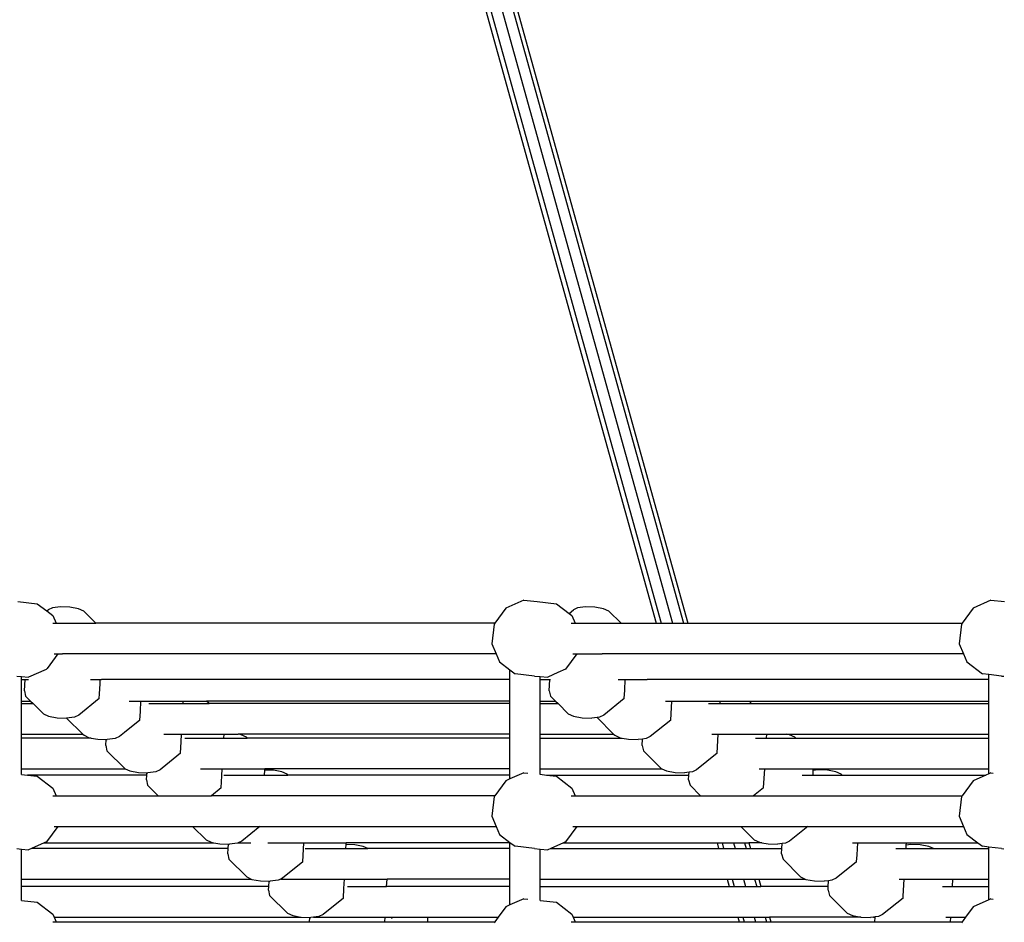
# Model space of a CAD drawing. Units: millimetres. Extents: x -261 to 3842, y 384 to 1984.
# Drawn here: x 1861 to 1912, y 1019 to 1066 of the extents above; entities that cross this region are included whole.
import ezdxf

# ---------------------------------------------------------------- set-up
doc = ezdxf.new("R2010")
doc.units = ezdxf.units.MM
doc.header["$LTSCALE"] = 45
doc.header["$PDSIZE"] = -1
doc.layers.add('VP-DIM', color=7, linetype='Continuous')
doc.layers.add('VP-HIC', color=6, linetype='Continuous')
doc.layers.add('VP-EQ', color=7, linetype='Continuous', true_color=0x8a3492)
doc.dimstyles.get("Standard").update_dxf_attribs({"dimtxt": 14, "dimasz": 15, "dimexe": 20, "dimexo": 50, "dimgap": 20, "dimtad": 0, "dimdec": 0, "dimzin": 0, "dimdsep": 46, "dimtxsty": 'Standard', "dimcen": -0.001, "dimadec": 0, "dimazin": 0, "dimtfac": 1, "dimtdec": 4, "dimtofl": 0, "dimtmove": 0, "dimatfit": 3, "dimfxl": 70, "dimfxlon": 1, "dimtolj": 1, "dimtzin": 0, "dimarcsym": 0})

# ---------------------------------------------------------------- blocks, each defined once
blk = doc.blocks.new('*D1379')
at = {"layer": 'Defpoints', "color": 0}
for p in [(685.728, 1863.211), (685.728, 1324.132), (3306.466, 966.69)]:
    blk.add_point(p, dxfattribs=at)
at = {"layer": 'VP-DIM', "color": 0, "lineweight": -2}
for p, q in [((685.728, 1793.211), (685.728, 1883.211)), ((3306.466, 1793.211), (3306.466, 1883.211)), ((700.728, 1863.211), (1950.449, 1863.211)), ((3291.466, 1863.211), (2039.449, 1863.211))]:
    blk.add_line(p, q, dxfattribs=at)
at = {"layer": 'VP-DIM', "color": 0}
for points in [[(700.728, 1865.711), (700.728, 1860.711), (685.728, 1863.211)], [(3291.466, 1860.711), (3291.466, 1865.711), (3306.466, 1863.211)]]:
    blk.add_solid(points, dxfattribs=at)
at = {"layer": 'VP-DIM', "color": 0, "insert": (1994.949, 1863.211), "char_height": 14, "attachment_point": 5}
blk.add_mtext('\\A1;2630', dxfattribs=at)
blk = doc.blocks.new('*D1380')
at = {"layer": 'Defpoints', "color": 0}
for p in [(1593.307, 1451.211), (3730.466, 1451.211), (1619.905, 536.498)]:
    blk.add_point(p, dxfattribs=at)
at = {"layer": 'VP-DIM', "color": 0, "lineweight": -2}
for p, q in [((3660.466, 1451.211), (3750.466, 1451.211)), ((3730.466, 1436.211), (3730.466, 1036.08)), ((3730.466, 551.498), (3730.466, 961.08)), ((3660.466, 536.498), (3750.466, 536.498))]:
    blk.add_line(p, q, dxfattribs=at)
at = {"layer": 'VP-DIM', "color": 0}
for points in [[(3732.966, 1436.211), (3727.966, 1436.211), (3730.466, 1451.211)], [(3727.966, 551.498), (3732.966, 551.498), (3730.466, 536.498)]]:
    blk.add_solid(points, dxfattribs=at)
at = {"layer": 'VP-DIM', "color": 0, "insert": (3730.466, 998.58), "char_height": 14, "attachment_point": 5, "rotation": 90}
blk.add_mtext('\\A1;920', dxfattribs=at)
blk = doc.blocks.new('*D1387')
at = {"layer": 'Defpoints', "color": 0}
for p in [(494.898, 1963.734), (494.898, 1377.318), (3510.097, 1004.96)]:
    blk.add_point(p, dxfattribs=at)
at = {"layer": 'VP-DIM', "color": 0, "lineweight": -2}
for p, q in [((494.898, 1893.734), (494.898, 1983.734)), ((3510.097, 1893.734), (3510.097, 1983.734)), ((509.898, 1963.734), (1946.511, 1963.734)), ((3495.097, 1963.734), (2030.844, 1963.734))]:
    blk.add_line(p, q, dxfattribs=at)
at = {"layer": 'VP-DIM', "color": 0}
for points in [[(509.898, 1966.234), (509.898, 1961.234), (494.898, 1963.734)], [(3495.097, 1961.234), (3495.097, 1966.234), (3510.097, 1963.734)]]:
    blk.add_solid(points, dxfattribs=at)
at = {"layer": 'VP-DIM', "color": 0, "insert": (1988.677, 1963.734), "char_height": 14, "attachment_point": 5}
blk.add_mtext('\\A1;3015', dxfattribs=at)
blk = doc.blocks.new('*D1388')
at = {"layer": 'Defpoints', "color": 0}
for p in [(1589.918, 1603.855), (1623.449, 383.854), (3821.839, 383.854)]:
    blk.add_point(p, dxfattribs=at)
at = {"layer": 'VP-DIM', "color": 0, "lineweight": -2}
for p, q in [((3751.839, 1603.855), (3841.839, 1603.855)), ((3821.839, 1588.855), (3821.839, 1036.021)), ((3821.839, 398.854), (3821.839, 951.688)), ((3751.839, 383.854), (3841.839, 383.854))]:
    blk.add_line(p, q, dxfattribs=at)
at = {"layer": 'VP-DIM', "color": 0}
for points in [[(3824.339, 1588.855), (3819.339, 1588.855), (3821.839, 1603.855)], [(3819.339, 398.854), (3824.339, 398.854), (3821.839, 383.854)]]:
    blk.add_solid(points, dxfattribs=at)
at = {"layer": 'VP-DIM', "color": 0, "insert": (3821.839, 993.854), "char_height": 14, "attachment_point": 5, "rotation": 90}
blk.add_mtext('\\A1;1220', dxfattribs=at)
blk = doc.blocks.new('2904_')
at = {"color": 0}
for p, q in [((1874.574, 1110.852), (1895.813, 1034.461)), ((1874.604, 1109.941), (1895.591, 1034.461)), ((1873.562, 1109.469), (1894.417, 1034.461)), ((1874.09, 1109.709), (1895.012, 1034.461)), ((1873.328, 1109.362), (1894.154, 1034.461)), ((1860.799, 1035.606), (1861.811, 1035.485)), ((1861.811, 1035.485), (1862.314, 1035.105)), ((1862.61, 1035.269), (1862.382, 1035.16)), ((1863.029, 1035.322), (1862.61, 1035.269)), ((1863.527, 1035.305), (1863.029, 1035.322)), ((1863.972, 1035.223), (1863.527, 1035.305)), ((1887.238, 1035.661), (1886.306, 1035.251)), ((1887.238, 1035.661), (1887.938, 1035.606)), ((1887.938, 1035.606), (1888.945, 1035.485)), ((1888.945, 1035.485), (1889.609, 1034.98)), ((1890.051, 1035.269), (1889.835, 1035.16)), ((1890.463, 1035.322), (1890.051, 1035.269)), ((1890.96, 1035.305), (1890.463, 1035.322)), ((1891.41, 1035.223), (1890.96, 1035.305)), ((1911.658, 1035.661), (1910.725, 1035.251)), ((1911.658, 1035.661), (1912.358, 1035.606)), ((1862.314, 1035.105), (1862.382, 1035.16)), ((1862.314, 1035.105), (1862.628, 1034.867)), ((1862.628, 1034.867), (1862.8, 1034.461)), ((1864.243, 1035.096), (1863.972, 1035.223)), ((1864.887, 1034.461), (1864.243, 1035.096)), ((1886.306, 1035.251), (1885.727, 1034.461)), ((1889.609, 1034.98), (1889.835, 1035.16)), ((1889.609, 1034.98), (1889.757, 1034.867)), ((1889.757, 1034.867), (1889.927, 1034.461)), ((1891.691, 1035.096), (1891.41, 1035.223)), ((1892.324, 1034.461), (1891.691, 1035.096)), ((1910.725, 1035.251), (1910.146, 1034.461)), ((1862.625, 1034.461), (1862.8, 1034.461)), ((1862.8, 1034.461), (1864.887, 1034.461)), ((1885.727, 1034.461), (1864.887, 1034.461)), ((1885.697, 1034.42), (1885.576, 1033.392)), ((1885.727, 1034.461), (1885.697, 1034.42)), ((1889.727, 1034.461), (1889.927, 1034.461)), ((1889.927, 1034.461), (1892.324, 1034.461)), ((1892.324, 1034.461), (1894.154, 1034.461)), ((1894.154, 1034.461), (1894.417, 1034.461)), ((1894.417, 1034.461), (1895.012, 1034.461)), ((1895.012, 1034.461), (1895.591, 1034.461)), ((1895.591, 1034.461), (1895.813, 1034.461)), ((1895.813, 1034.461), (1910.146, 1034.461)), ((1910.117, 1034.42), (1909.996, 1033.392)), ((1910.146, 1034.461), (1910.117, 1034.42)), ((1885.576, 1033.392), (1885.799, 1032.861)), ((1909.996, 1033.392), (1910.219, 1032.861)), ((1862.887, 1032.861), (1862.337, 1032.106)), ((1862.699, 1032.861), (1862.887, 1032.861)), ((1862.887, 1032.861), (1863.088, 1032.857)), ((1863.088, 1032.857), (1863.135, 1032.861)), ((1885.799, 1032.861), (1863.135, 1032.861)), ((1885.799, 1032.861), (1885.975, 1032.442)), ((1890.014, 1032.861), (1889.426, 1032.058)), ((1889.801, 1032.861), (1890.014, 1032.861)), ((1890.014, 1032.861), (1890.479, 1032.861)), ((1890.479, 1032.861), (1891.345, 1032.861)), ((1910.219, 1032.861), (1891.345, 1032.861)), ((1910.219, 1032.861), (1910.395, 1032.442)), ((1885.975, 1032.442), (1886.518, 1032.028)), ((1910.395, 1032.442), (1911.206, 1031.824)), ((1860.745, 1031.703), (1861, 1031.68)), ((1861, 1031.68), (1861.359, 1031.648)), ((1861, 1031.522), (1861, 1031.68)), ((1862.281, 1032.052), (1861.359, 1031.648)), ((1862.296, 1032.058), (1862.281, 1032.052)), ((1862.331, 1032.105), (1862.296, 1032.058)), ((1862.331, 1032.105), (1862.337, 1032.106)), ((1886.518, 1032.028), (1886.786, 1031.824)), ((1886.518, 1031.522), (1886.518, 1032.028)), ((1887.794, 1031.703), (1886.786, 1031.824)), ((1887.794, 1031.703), (1888.099, 1031.679)), ((1888.099, 1031.679), (1888.493, 1031.648)), ((1888.099, 1031.522), (1888.099, 1031.679)), ((1889.026, 1031.883), (1888.493, 1031.648)), ((1889.426, 1032.058), (1889.026, 1031.883)), ((1911.553, 1031.782), (1911.206, 1031.824)), ((1912.213, 1031.703), (1911.553, 1031.782)), ((1911.553, 1031.522), (1911.553, 1031.782)), ((1912.213, 1031.703), (1912.324, 1031.695)), ((1861, 1031.522), (1861.177, 1031.522)), ((1861, 1030.398), (1861, 1031.522)), ((1861.147, 1030.939), (1861.177, 1031.522)), ((1861.177, 1031.522), (1861.357, 1031.522)), ((1864.599, 1031.522), (1865.108, 1031.522)), ((1865.069, 1030.777), (1865.097, 1031.3)), ((1865.097, 1031.3), (1865.108, 1031.522)), ((1865.108, 1031.522), (1865.167, 1031.522)), ((1886.518, 1031.522), (1865.167, 1031.522)), ((1886.518, 1030.398), (1886.518, 1031.522)), ((1888.099, 1031.522), (1888.6, 1031.522)), ((1888.099, 1030.398), (1888.099, 1031.522)), ((1888.566, 1030.939), (1888.6, 1031.522)), ((1888.6, 1031.522), (1888.64, 1031.522)), ((1892.181, 1031.522), (1892.548, 1031.522)), ((1892.515, 1030.96), (1892.548, 1031.522)), ((1892.548, 1031.522), (1892.913, 1031.522)), ((1892.913, 1031.522), (1893.698, 1031.522)), ((1911.553, 1031.522), (1893.698, 1031.522)), ((1911.553, 1030.398), (1911.553, 1031.522)), ((1861.147, 1030.939), (1861.2, 1030.658)), ((1861.2, 1030.658), (1861.462, 1030.398)), ((1865.057, 1030.526), (1865.069, 1030.777)), ((1888.566, 1030.939), (1888.643, 1030.658)), ((1888.643, 1030.658), (1888.902, 1030.398)), ((1892.49, 1030.526), (1892.515, 1030.96)), ((1861, 1030.398), (1861.462, 1030.398)), ((1861, 1030.266), (1861, 1030.398)), ((1861, 1030.266), (1861.596, 1030.266)), ((1861, 1028.666), (1861, 1030.266)), ((1861.462, 1030.398), (1861.596, 1030.266)), ((1861.596, 1030.266), (1862.135, 1029.735)), ((1865.057, 1030.526), (1863.995, 1029.671)), ((1866.623, 1030.398), (1867.234, 1030.398)), ((1867.211, 1029.866), (1867.234, 1030.398)), ((1867.234, 1030.398), (1867.392, 1030.398)), ((1867.392, 1030.398), (1869.45, 1030.398)), ((1867.647, 1030.266), (1869.444, 1030.266)), ((1869.444, 1030.266), (1869.45, 1030.398)), ((1869.444, 1030.266), (1870.798, 1030.266)), ((1869.45, 1030.398), (1870.664, 1030.398)), ((1870.798, 1030.266), (1870.664, 1030.398)), ((1886.518, 1030.398), (1870.664, 1030.398)), ((1886.518, 1030.266), (1870.798, 1030.266)), ((1886.518, 1030.266), (1886.518, 1030.398)), ((1886.518, 1028.666), (1886.518, 1030.266)), ((1888.099, 1030.398), (1888.902, 1030.398)), ((1888.099, 1030.266), (1888.099, 1030.398)), ((1888.099, 1030.266), (1889.033, 1030.266)), ((1888.099, 1028.666), (1888.099, 1030.266)), ((1888.902, 1030.398), (1889.033, 1030.266)), ((1889.033, 1030.266), (1889.562, 1029.735)), ((1892.49, 1030.526), (1891.418, 1029.671)), ((1894.642, 1030.398), (1894.978, 1030.398)), ((1894.919, 1029.402), (1894.978, 1030.398)), ((1894.978, 1030.398), (1895.391, 1030.398)), ((1895.391, 1030.398), (1897.508, 1030.398)), ((1896.891, 1030.266), (1897.501, 1030.266)), ((1897.501, 1030.266), (1897.508, 1030.398)), ((1897.501, 1030.266), (1899.151, 1030.266)), ((1897.508, 1030.398), (1899.02, 1030.398)), ((1899.151, 1030.266), (1899.02, 1030.398)), ((1899.02, 1030.398), (1911.553, 1030.398)), ((1899.151, 1030.266), (1911.553, 1030.266)), ((1911.553, 1030.266), (1911.553, 1030.398)), ((1911.553, 1028.666), (1911.553, 1030.266)), ((1862.135, 1029.735), (1862.406, 1029.609)), ((1862.406, 1029.609), (1862.85, 1029.526)), ((1863.995, 1029.671), (1863.768, 1029.562)), ((1867.183, 1029.402), (1867.207, 1029.862)), ((1867.207, 1029.862), (1867.211, 1029.866)), ((1889.562, 1029.735), (1889.843, 1029.609)), ((1889.843, 1029.609), (1890.293, 1029.526)), ((1891.418, 1029.671), (1891.202, 1029.562)), ((1862.85, 1029.526), (1863.351, 1029.509)), ((1863.768, 1029.562), (1863.351, 1029.509)), ((1863.351, 1029.509), (1864.205, 1028.666)), ((1867.183, 1029.402), (1866.382, 1028.757)), ((1890.293, 1029.526), (1890.79, 1029.509)), ((1891.069, 1029.545), (1890.79, 1029.509)), ((1891.202, 1029.562), (1891.069, 1029.545)), ((1891.069, 1029.545), (1891.073, 1029.534)), ((1891.073, 1029.534), (1891.937, 1028.666)), ((1894.919, 1029.402), (1893.847, 1028.547)), ((1861, 1028.465), (1861, 1028.666)), ((1861, 1028.666), (1864.205, 1028.666)), ((1864.205, 1028.666), (1864.261, 1028.611)), ((1864.261, 1028.611), (1864.532, 1028.485)), ((1866.382, 1028.757), (1866.122, 1028.547)), ((1868.425, 1028.666), (1869.361, 1028.666)), ((1869.34, 1028.266), (1869.361, 1028.666)), ((1869.361, 1028.666), (1871.581, 1028.666)), ((1871.57, 1028.465), (1871.581, 1028.666)), ((1871.581, 1028.666), (1872.318, 1028.666)), ((1872.478, 1028.636), (1872.318, 1028.666)), ((1886.518, 1028.666), (1872.318, 1028.666)), ((1872.749, 1028.51), (1872.478, 1028.636)), ((1886.518, 1028.465), (1886.518, 1028.666)), ((1888.099, 1028.666), (1891.937, 1028.666)), ((1888.099, 1028.465), (1888.099, 1028.666)), ((1891.937, 1028.666), (1891.992, 1028.611)), ((1891.992, 1028.611), (1892.273, 1028.485)), ((1897.076, 1028.666), (1897.407, 1028.666)), ((1897.348, 1027.67), (1897.407, 1028.666)), ((1897.407, 1028.666), (1899.942, 1028.666)), ((1899.93, 1028.465), (1899.942, 1028.666)), ((1899.942, 1028.666), (1900.965, 1028.666)), ((1901.127, 1028.636), (1900.965, 1028.666)), ((1900.965, 1028.666), (1911.553, 1028.666)), ((1901.408, 1028.51), (1901.127, 1028.636)), ((1911.553, 1028.465), (1911.553, 1028.666)), ((1861, 1026.865), (1861, 1028.465)), ((1864.641, 1028.465), (1861, 1028.465)), ((1864.532, 1028.485), (1864.641, 1028.465)), ((1864.641, 1028.465), (1864.977, 1028.402)), ((1864.977, 1028.402), (1865.416, 1028.387)), ((1865.4, 1028.083), (1865.416, 1028.387)), ((1865.4, 1028.083), (1865.453, 1027.802)), ((1865.416, 1028.387), (1865.475, 1028.385)), ((1865.894, 1028.438), (1865.475, 1028.385)), ((1866.122, 1028.547), (1865.894, 1028.438)), ((1869.31, 1027.67), (1869.34, 1028.266)), ((1869.532, 1028.465), (1869.558, 1028.465)), ((1869.558, 1028.465), (1871.57, 1028.465)), ((1871.57, 1028.465), (1872.795, 1028.465)), ((1872.795, 1028.465), (1872.749, 1028.51)), ((1886.518, 1028.465), (1872.795, 1028.465)), ((1886.518, 1026.865), (1886.518, 1028.465)), ((1888.099, 1028.465), (1892.382, 1028.465)), ((1888.099, 1026.865), (1888.099, 1028.465)), ((1892.273, 1028.485), (1892.382, 1028.465)), ((1892.382, 1028.465), (1892.722, 1028.402)), ((1892.722, 1028.402), (1893.219, 1028.385)), ((1893.444, 1028.414), (1893.219, 1028.385)), ((1893.424, 1028.083), (1893.444, 1028.414)), ((1893.424, 1028.083), (1893.502, 1027.802)), ((1893.631, 1028.438), (1893.444, 1028.414)), ((1893.847, 1028.547), (1893.631, 1028.438)), ((1899.356, 1028.465), (1899.93, 1028.465)), ((1899.93, 1028.465), (1901.453, 1028.465)), ((1901.453, 1028.465), (1901.408, 1028.51)), ((1901.453, 1028.465), (1911.553, 1028.465)), ((1911.553, 1026.865), (1911.553, 1028.465)), ((1865.453, 1027.802), (1866.388, 1026.879)), ((1869.31, 1027.67), (1868.35, 1026.898)), ((1893.502, 1027.802), (1894.421, 1026.879)), ((1897.348, 1027.67), (1896.276, 1026.815)), ((1861, 1026.571), (1861, 1026.865)), ((1861, 1026.865), (1866.418, 1026.865)), ((1861, 1026.563), (1861, 1026.571)), ((1861, 1026.571), (1861.301, 1026.535)), ((1861.301, 1026.535), (1861.811, 1026.475)), ((1867.54, 1026.535), (1861.301, 1026.535)), ((1866.388, 1026.879), (1866.418, 1026.865)), ((1866.418, 1026.865), (1866.659, 1026.753)), ((1866.659, 1026.753), (1867.103, 1026.67)), ((1867.103, 1026.67), (1867.546, 1026.655)), ((1867.527, 1026.282), (1867.54, 1026.535)), ((1867.54, 1026.535), (1867.546, 1026.655)), ((1867.546, 1026.655), (1867.602, 1026.653)), ((1868.021, 1026.706), (1867.602, 1026.653)), ((1868.248, 1026.815), (1868.021, 1026.706)), ((1868.35, 1026.898), (1868.248, 1026.815)), ((1870.34, 1026.865), (1871.488, 1026.865)), ((1871.468, 1026.493), (1871.488, 1026.865)), ((1871.488, 1026.865), (1871.772, 1026.865)), ((1871.559, 1026.535), (1871.656, 1026.535)), ((1871.656, 1026.535), (1873.697, 1026.535)), ((1871.772, 1026.865), (1873.714, 1026.865)), ((1873.697, 1026.535), (1873.71, 1026.798)), ((1873.697, 1026.535), (1874.914, 1026.535)), ((1873.71, 1026.798), (1873.714, 1026.865)), ((1874.16, 1026.782), (1873.71, 1026.798)), ((1886.518, 1026.865), (1873.714, 1026.865)), ((1874.604, 1026.7), (1874.16, 1026.782)), ((1874.876, 1026.574), (1874.604, 1026.7)), ((1874.914, 1026.535), (1874.876, 1026.574)), ((1886.518, 1026.535), (1874.914, 1026.535)), ((1886.518, 1026.535), (1886.518, 1026.865)), ((1887.238, 1026.65), (1886.518, 1026.333)), ((1886.518, 1026.333), (1886.518, 1026.535)), ((1887.238, 1026.65), (1887.446, 1026.634)), ((1888.099, 1026.865), (1894.452, 1026.865)), ((1888.099, 1026.576), (1888.099, 1026.865)), ((1888.099, 1026.563), (1888.099, 1026.576)), ((1888.099, 1026.576), (1888.437, 1026.535)), ((1888.437, 1026.535), (1895.868, 1026.535)), ((1888.437, 1026.535), (1888.945, 1026.475)), ((1894.421, 1026.879), (1894.452, 1026.865)), ((1894.452, 1026.865), (1894.702, 1026.753)), ((1894.702, 1026.753), (1895.151, 1026.67)), ((1895.151, 1026.67), (1895.648, 1026.653)), ((1895.877, 1026.683), (1895.648, 1026.653)), ((1895.853, 1026.282), (1895.868, 1026.535)), ((1895.868, 1026.535), (1895.877, 1026.683)), ((1896.06, 1026.706), (1895.877, 1026.683)), ((1896.276, 1026.815), (1896.06, 1026.706)), ((1899.539, 1026.865), (1899.836, 1026.865)), ((1899.778, 1025.869), (1899.836, 1026.865)), ((1899.836, 1026.865), (1900.378, 1026.865)), ((1900.378, 1026.865), (1902.378, 1026.865)), ((1901.795, 1026.535), (1902.359, 1026.535)), ((1902.359, 1026.535), (1902.373, 1026.769)), ((1902.359, 1026.535), (1903.875, 1026.535)), ((1902.373, 1026.769), (1902.378, 1026.865)), ((1902.609, 1026.799), (1902.373, 1026.769)), ((1902.378, 1026.865), (1911.553, 1026.865)), ((1903.107, 1026.782), (1902.609, 1026.799)), ((1903.556, 1026.7), (1903.107, 1026.782)), ((1903.837, 1026.574), (1903.556, 1026.7)), ((1903.875, 1026.535), (1903.837, 1026.574)), ((1903.875, 1026.535), (1911.397, 1026.535)), ((1911.397, 1026.535), (1910.725, 1026.24)), ((1911.553, 1026.604), (1911.397, 1026.535)), ((1911.553, 1026.604), (1911.553, 1026.865)), ((1911.658, 1026.65), (1911.553, 1026.604)), ((1911.658, 1026.65), (1911.779, 1026.641)), ((1861.811, 1026.475), (1862.628, 1025.857)), ((1867.527, 1026.282), (1867.579, 1026)), ((1871.436, 1025.869), (1871.468, 1026.493)), ((1886.306, 1026.24), (1885.727, 1025.45)), ((1886.518, 1026.333), (1886.306, 1026.24)), ((1888.945, 1026.475), (1889.757, 1025.857)), ((1895.853, 1026.282), (1895.931, 1026)), ((1910.725, 1026.24), (1910.146, 1025.45)), ((1862.628, 1025.857), (1862.8, 1025.45)), ((1867.579, 1026), (1868.137, 1025.45)), ((1871.436, 1025.869), (1870.916, 1025.45)), ((1889.757, 1025.857), (1889.927, 1025.45)), ((1895.931, 1026), (1896.479, 1025.45)), ((1899.778, 1025.869), (1899.252, 1025.45)), ((1862.625, 1025.45), (1862.8, 1025.45)), ((1862.8, 1025.45), (1868.137, 1025.45)), ((1868.137, 1025.45), (1870.916, 1025.45)), ((1885.727, 1025.45), (1870.916, 1025.45)), ((1885.697, 1025.41), (1885.576, 1024.382)), ((1885.727, 1025.45), (1885.697, 1025.41)), ((1889.727, 1025.45), (1889.927, 1025.45)), ((1889.927, 1025.45), (1896.479, 1025.45)), ((1896.479, 1025.45), (1899.252, 1025.45)), ((1899.252, 1025.45), (1901.331, 1025.45)), ((1901.331, 1025.45), (1910.146, 1025.45)), ((1910.117, 1025.41), (1909.996, 1024.382)), ((1910.146, 1025.45), (1910.117, 1025.41)), ((1885.576, 1024.382), (1885.799, 1023.85)), ((1909.996, 1024.382), (1910.219, 1023.85)), ((1862.887, 1023.85), (1862.296, 1023.048)), ((1862.699, 1023.85), (1862.887, 1023.85)), ((1862.887, 1023.85), (1869.93, 1023.85)), ((1869.93, 1023.85), (1870.641, 1023.148)), ((1869.93, 1023.85), (1873.451, 1023.85)), ((1873.451, 1023.85), (1872.501, 1023.085)), ((1873.451, 1023.85), (1885.799, 1023.85)), ((1885.799, 1023.85), (1885.975, 1023.431)), ((1890.014, 1023.85), (1889.426, 1023.048)), ((1889.801, 1023.85), (1890.014, 1023.85)), ((1890.014, 1023.85), (1898.58, 1023.85)), ((1898.58, 1023.85), (1899.279, 1023.148)), ((1898.58, 1023.85), (1902.094, 1023.85)), ((1902.094, 1023.85), (1901.135, 1023.085)), ((1902.094, 1023.85), (1903.579, 1023.85)), ((1903.579, 1023.85), (1910.219, 1023.85)), ((1910.219, 1023.85), (1910.395, 1023.431)), ((1862.185, 1022.999), (1861.514, 1022.706)), ((1862.296, 1023.048), (1862.185, 1022.999)), ((1862.185, 1022.999), (1871.037, 1022.999)), ((1870.641, 1023.148), (1870.912, 1023.022)), ((1870.912, 1023.022), (1871.037, 1022.999)), ((1871.037, 1022.999), (1871.356, 1022.94)), ((1871.356, 1022.94), (1871.806, 1022.924)), ((1871.795, 1022.706), (1871.806, 1022.924)), ((1871.806, 1022.924), (1871.855, 1022.923)), ((1872.274, 1022.976), (1871.855, 1022.923)), ((1872.322, 1022.999), (1872.274, 1022.976)), ((1872.501, 1023.085), (1872.322, 1022.999)), ((1872.322, 1022.999), (1872.979, 1022.999)), ((1873.873, 1022.999), (1875.741, 1022.999)), ((1875.723, 1022.661), (1875.741, 1022.999)), ((1875.741, 1022.999), (1876.1, 1022.999)), ((1876.1, 1022.999), (1877.965, 1022.999)), ((1877.96, 1022.911), (1877.965, 1022.999)), ((1886.518, 1022.999), (1877.965, 1022.999)), ((1885.975, 1023.431), (1886.518, 1023.018)), ((1886.518, 1022.999), (1886.518, 1023.018)), ((1886.518, 1023.018), (1886.786, 1022.813)), ((1886.518, 1022.706), (1886.518, 1022.999)), ((1889.315, 1022.999), (1888.648, 1022.706)), ((1889.426, 1023.048), (1889.315, 1022.999)), ((1889.315, 1022.999), (1897.341, 1022.999)), ((1897.341, 1022.999), (1897.422, 1022.706)), ((1897.341, 1022.999), (1897.604, 1022.999)), ((1897.604, 1022.999), (1897.685, 1022.706)), ((1897.604, 1022.999), (1898.199, 1022.999)), ((1898.199, 1022.999), (1898.281, 1022.706)), ((1898.199, 1022.999), (1898.777, 1022.999)), ((1898.777, 1022.999), (1898.859, 1022.706)), ((1898.777, 1022.999), (1899, 1022.999)), ((1899, 1022.999), (1899.082, 1022.706)), ((1899.687, 1022.999), (1899, 1022.999)), ((1899.279, 1023.148), (1899.56, 1023.022)), ((1899.56, 1023.022), (1899.687, 1022.999)), ((1899.687, 1022.999), (1900.01, 1022.94)), ((1900.01, 1022.94), (1900.507, 1022.923)), ((1900.743, 1022.953), (1900.507, 1022.923)), ((1900.729, 1022.706), (1900.743, 1022.953)), ((1900.919, 1022.976), (1900.743, 1022.953)), ((1901.135, 1023.085), (1900.919, 1022.976)), ((1904.42, 1022.999), (1904.694, 1022.999)), ((1904.657, 1022.367), (1904.694, 1022.999)), ((1904.694, 1022.999), (1905.31, 1022.999)), ((1905.31, 1022.999), (1907.235, 1022.999)), ((1907.228, 1022.881), (1907.235, 1022.999)), ((1907.235, 1022.999), (1910.962, 1022.999)), ((1910.395, 1023.431), (1910.962, 1022.999)), ((1910.962, 1022.999), (1911.206, 1022.813)), ((1860.745, 1022.693), (1861, 1022.67)), ((1861, 1022.67), (1861.359, 1022.638)), ((1861, 1021.106), (1861, 1022.67)), ((1861.514, 1022.706), (1861.359, 1022.638)), ((1871.795, 1022.706), (1861.514, 1022.706)), ((1871.78, 1022.416), (1871.795, 1022.706)), ((1871.78, 1022.416), (1871.832, 1022.135)), ((1875.689, 1022.003), (1875.723, 1022.661)), ((1875.821, 1022.706), (1876.003, 1022.706)), ((1876.003, 1022.706), (1877.95, 1022.706)), ((1877.95, 1022.706), (1877.96, 1022.911)), ((1877.95, 1022.706), (1879.087, 1022.706)), ((1878.413, 1022.895), (1877.96, 1022.911)), ((1878.857, 1022.812), (1878.413, 1022.895)), ((1879.087, 1022.706), (1878.857, 1022.812)), ((1886.518, 1022.706), (1879.087, 1022.706)), ((1886.518, 1021.106), (1886.518, 1022.706)), ((1887.794, 1022.693), (1886.786, 1022.813)), ((1887.794, 1022.693), (1888.099, 1022.669)), ((1888.099, 1022.669), (1888.493, 1022.638)), ((1888.099, 1021.106), (1888.099, 1022.669)), ((1888.648, 1022.706), (1888.493, 1022.638)), ((1888.648, 1022.706), (1897.422, 1022.706)), ((1897.422, 1022.706), (1897.685, 1022.706)), ((1897.685, 1022.706), (1898.281, 1022.706)), ((1898.281, 1022.706), (1898.859, 1022.706)), ((1898.859, 1022.706), (1899.082, 1022.706)), ((1899.082, 1022.706), (1900.729, 1022.706)), ((1900.712, 1022.416), (1900.729, 1022.706)), ((1900.712, 1022.416), (1900.789, 1022.135)), ((1906.685, 1022.706), (1907.218, 1022.706)), ((1907.218, 1022.706), (1907.228, 1022.881)), ((1907.218, 1022.706), (1908.653, 1022.706)), ((1907.468, 1022.912), (1907.228, 1022.881)), ((1907.965, 1022.895), (1907.468, 1022.912)), ((1908.414, 1022.812), (1907.965, 1022.895)), ((1908.653, 1022.706), (1908.414, 1022.812)), ((1908.653, 1022.706), (1911.553, 1022.706)), ((1911.553, 1022.771), (1911.206, 1022.813)), ((1912.213, 1022.693), (1911.553, 1022.771)), ((1911.553, 1022.706), (1911.553, 1022.771)), ((1911.553, 1021.106), (1911.553, 1022.706)), ((1912.213, 1022.693), (1912.324, 1022.684)), ((1871.832, 1022.135), (1872.767, 1021.212)), ((1875.689, 1022.003), (1874.628, 1021.148)), ((1900.789, 1022.135), (1901.708, 1021.212)), ((1904.636, 1022.003), (1903.564, 1021.148)), ((1904.636, 1022.003), (1904.657, 1022.367)), ((1861, 1020.712), (1861, 1021.106)), ((1861, 1021.106), (1872.995, 1021.106)), ((1872.767, 1021.212), (1872.995, 1021.106)), ((1872.995, 1021.106), (1873.038, 1021.086)), ((1873.038, 1021.086), (1873.483, 1021.003)), ((1873.483, 1021.003), (1873.93, 1020.988)), ((1873.916, 1020.712), (1873.93, 1020.988)), ((1873.93, 1020.988), (1873.981, 1020.986)), ((1874.4, 1021.039), (1873.981, 1020.986)), ((1874.539, 1021.106), (1874.4, 1021.039)), ((1874.628, 1021.148), (1874.539, 1021.106)), ((1874.539, 1021.106), (1877.867, 1021.106)), ((1877.842, 1020.618), (1877.867, 1021.106)), ((1877.867, 1021.106), (1880.097, 1021.106)), ((1880.076, 1020.712), (1880.097, 1021.106)), ((1886.518, 1021.106), (1880.097, 1021.106)), ((1886.518, 1020.712), (1886.518, 1021.106)), ((1888.099, 1021.106), (1897.867, 1021.106)), ((1888.099, 1020.712), (1888.099, 1021.106)), ((1897.867, 1021.106), (1897.976, 1020.712)), ((1897.867, 1021.106), (1898.13, 1021.106)), ((1898.13, 1021.106), (1898.24, 1020.712)), ((1898.13, 1021.106), (1898.725, 1021.106)), ((1898.725, 1021.106), (1898.835, 1020.712)), ((1898.725, 1021.106), (1899.304, 1021.106)), ((1899.304, 1021.106), (1899.413, 1020.712)), ((1899.304, 1021.106), (1899.527, 1021.106)), ((1899.527, 1021.106), (1899.636, 1020.712)), ((1899.527, 1021.106), (1901.945, 1021.106)), ((1901.708, 1021.212), (1901.945, 1021.106)), ((1901.945, 1021.106), (1901.989, 1021.086)), ((1901.989, 1021.086), (1902.439, 1021.003)), ((1902.439, 1021.003), (1902.936, 1020.986)), ((1903.17, 1021.016), (1902.936, 1020.986)), ((1903.152, 1020.712), (1903.17, 1021.016)), ((1903.348, 1021.039), (1903.17, 1021.016)), ((1903.564, 1021.148), (1903.348, 1021.039)), ((1906.868, 1021.106), (1907.124, 1021.106)), ((1907.071, 1020.215), (1907.124, 1021.106)), ((1907.124, 1021.106), (1909.67, 1021.106)), ((1909.647, 1020.712), (1909.67, 1021.106)), ((1909.67, 1021.106), (1911.553, 1021.106)), ((1911.553, 1020.712), (1911.553, 1021.106)), ((1861, 1019.986), (1861, 1020.712)), ((1873.916, 1020.712), (1861, 1020.712)), ((1873.906, 1020.523), (1873.916, 1020.712)), ((1873.906, 1020.523), (1873.959, 1020.241)), ((1877.816, 1020.11), (1877.842, 1020.618)), ((1878.037, 1020.712), (1878.212, 1020.712)), ((1878.212, 1020.712), (1880.076, 1020.712)), ((1886.518, 1020.712), (1880.076, 1020.712)), ((1886.518, 1019.749), (1886.518, 1020.712)), ((1888.099, 1020.712), (1897.976, 1020.712)), ((1888.099, 1019.991), (1888.099, 1020.712)), ((1897.976, 1020.712), (1898.24, 1020.712)), ((1898.24, 1020.712), (1898.835, 1020.712)), ((1898.835, 1020.712), (1899.413, 1020.712)), ((1899.413, 1020.712), (1899.636, 1020.712)), ((1903.152, 1020.712), (1899.636, 1020.712)), ((1903.141, 1020.523), (1903.152, 1020.712)), ((1903.141, 1020.523), (1903.219, 1020.241)), ((1909.117, 1020.712), (1909.647, 1020.712)), ((1909.647, 1020.712), (1911.553, 1020.712)), ((1911.553, 1020.019), (1911.553, 1020.712)), ((1861, 1019.986), (1861.811, 1019.89)), ((1861, 1019.979), (1861, 1019.986)), ((1861.811, 1019.89), (1862.628, 1019.272)), ((1873.959, 1020.241), (1874.894, 1019.318)), ((1877.816, 1020.11), (1876.754, 1019.255)), ((1887.238, 1020.065), (1886.518, 1019.749)), ((1887.238, 1020.065), (1887.446, 1020.049)), ((1888.099, 1019.991), (1888.945, 1019.89)), ((1888.099, 1019.979), (1888.099, 1019.991)), ((1888.945, 1019.89), (1889.757, 1019.272)), ((1903.219, 1020.241), (1904.138, 1019.318)), ((1907.065, 1020.11), (1905.993, 1019.255)), ((1907.065, 1020.11), (1907.071, 1020.215)), ((1911.553, 1020.019), (1910.725, 1019.655)), ((1911.658, 1020.065), (1911.553, 1020.019)), ((1911.658, 1020.065), (1911.779, 1020.056)), ((1874.894, 1019.318), (1875.165, 1019.192)), ((1886.306, 1019.655), (1885.907, 1019.112)), ((1886.518, 1019.749), (1886.306, 1019.655)), ((1904.138, 1019.318), (1904.419, 1019.192)), ((1910.725, 1019.655), (1910.327, 1019.112)), ((1862.625, 1018.865), (1862.8, 1018.865)), ((1862.628, 1019.272), (1862.696, 1019.112)), ((1862.696, 1019.112), (1862.8, 1018.865)), ((1862.696, 1019.112), (1875.599, 1019.112)), ((1862.8, 1018.865), (1876.05, 1018.865)), ((1875.165, 1019.192), (1875.599, 1019.112)), ((1875.599, 1019.112), (1875.609, 1019.11)), ((1875.609, 1019.11), (1876.062, 1019.094)), ((1876.05, 1018.865), (1876.062, 1019.094)), ((1876.05, 1018.865), (1879.981, 1018.865)), ((1876.062, 1019.094), (1876.108, 1019.093)), ((1876.257, 1019.112), (1876.108, 1019.093)), ((1876.527, 1019.146), (1876.257, 1019.112)), ((1876.257, 1019.112), (1879.994, 1019.112)), ((1876.754, 1019.255), (1876.527, 1019.146)), ((1879.981, 1018.865), (1879.994, 1019.112)), ((1879.981, 1018.865), (1880.403, 1018.865)), ((1879.994, 1019.112), (1880.295, 1019.112)), ((1880.364, 1019.035), (1880.295, 1019.112)), ((1880.295, 1019.112), (1882.235, 1019.112)), ((1880.403, 1018.865), (1882.223, 1018.865)), ((1882.223, 1018.865), (1882.235, 1019.112)), ((1882.223, 1018.865), (1885.727, 1018.865)), ((1882.235, 1019.112), (1885.907, 1019.112)), ((1885.727, 1018.865), (1885.697, 1018.825)), ((1885.907, 1019.112), (1885.727, 1018.865)), ((1889.727, 1018.865), (1889.927, 1018.865)), ((1889.757, 1019.272), (1889.824, 1019.112)), ((1889.824, 1019.112), (1889.927, 1018.865)), ((1889.824, 1019.112), (1898.421, 1019.112)), ((1889.927, 1018.865), (1898.49, 1018.865)), ((1898.421, 1019.112), (1898.49, 1018.865)), ((1898.421, 1019.112), (1898.685, 1019.112)), ((1898.49, 1018.865), (1898.753, 1018.865)), ((1898.685, 1019.112), (1898.753, 1018.865)), ((1898.685, 1019.112), (1899.28, 1019.112)), ((1898.753, 1018.865), (1899.348, 1018.865)), ((1899.28, 1019.112), (1899.348, 1018.865)), ((1899.28, 1019.112), (1899.858, 1019.112)), ((1899.348, 1018.865), (1899.927, 1018.865)), ((1899.858, 1019.112), (1899.927, 1018.865)), ((1899.858, 1019.112), (1900.081, 1019.112)), ((1899.927, 1018.865), (1900.15, 1018.865)), ((1900.081, 1019.112), (1900.15, 1018.865)), ((1904.858, 1019.112), (1900.081, 1019.112)), ((1900.15, 1018.865), (1905.59, 1018.865)), ((1904.419, 1019.192), (1904.858, 1019.112)), ((1904.858, 1019.112), (1904.868, 1019.11)), ((1904.868, 1019.11), (1905.365, 1019.093)), ((1905.511, 1019.112), (1905.365, 1019.093)), ((1905.605, 1019.124), (1905.511, 1019.112)), ((1905.511, 1019.112), (1905.604, 1019.112)), ((1905.59, 1018.865), (1905.604, 1019.112)), ((1905.59, 1018.865), (1909.538, 1018.865)), ((1905.604, 1019.112), (1905.605, 1019.124)), ((1905.777, 1019.146), (1905.605, 1019.124)), ((1905.993, 1019.255), (1905.777, 1019.146)), ((1909.3, 1019.112), (1909.553, 1019.112)), ((1909.538, 1018.865), (1909.553, 1019.112)), ((1909.538, 1018.865), (1910.146, 1018.865)), ((1909.553, 1019.112), (1910.327, 1019.112)), ((1910.146, 1018.865), (1910.117, 1018.825)), ((1910.202, 1018.941), (1910.146, 1018.865)), ((1910.327, 1019.112), (1910.202, 1018.941))]:
    blk.add_line(p, q, dxfattribs=at)
blk = doc.blocks.new('2904_2D')
at = {"layer": 'VP-EQ', "color": 0}
blk.add_blockref('2904_', (0, 0), dxfattribs=at)

msp = doc.modelspace()

# ---------------------------------------------------------------- linework, layer by layer
at = {"layer": 'VP-HIC', "color": 3}
msp.add_circle((1603.667, 997.046), 414.886, dxfattribs=at)

# ---------------------------------------------------------------- block references
at = {"layer": 'VP-EQ', "color": 0}
msp.add_blockref('2904_2D', (0, 0), dxfattribs=at)

# ---------------------------------------------------------------- dimensions: what is measured, and where the dimension line sits
at = {"layer": 'VP-DIM', "color": 0}
dim = msp.add_linear_dim(base=(494.898, 1963.734), p1=(3510.097, 1004.96), p2=(494.898, 1377.318), dimstyle='Standard', dxfattribs=at)
dim.commit()
dim.dimension.update_dxf_attribs({"geometry": '*D1387', "text_midpoint": (1988.677, 1963.734), "dimtype": 160})
dim = msp.add_linear_dim(base=(685.728, 1863.211), p1=(3306.466, 966.69), p2=(685.728, 1324.132), text='2630', dimstyle='Standard', dxfattribs=at)
dim.commit()
dim.dimension.update_dxf_attribs({"geometry": '*D1379', "text_midpoint": (1994.949, 1863.211), "dimtype": 160})
dim = msp.add_linear_dim(base=(3821.839, 383.854), p1=(1589.918, 1603.855), p2=(1623.449, 383.854), angle=90, dimstyle='Standard', dxfattribs=at)
dim.commit()
dim.dimension.update_dxf_attribs({"geometry": '*D1388', "text_midpoint": (3821.839, 993.854)})
dim = msp.add_linear_dim(base=(3730.466, 1451.211), p1=(1619.905, 536.498), p2=(1593.307, 1451.211), angle=90, text='920', dimstyle='Standard', dxfattribs=at)
dim.commit()
dim.dimension.update_dxf_attribs({"geometry": '*D1380', "text_midpoint": (3730.466, 998.58), "dimtype": 160})

doc.saveas('drawing.dxf')
